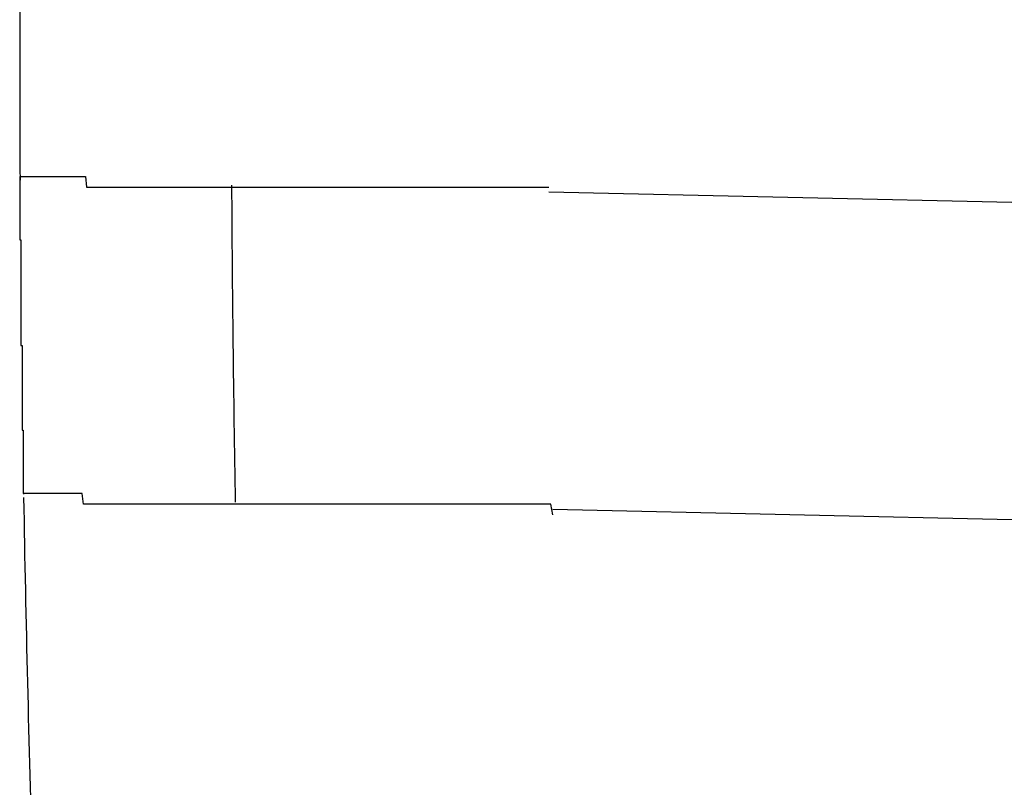
# Model space of a CAD drawing. Extents: x 543 to 20719, y 184 to 14052.
# Drawn here: x 6219 to 6229, y 13123 to 13130 of the extents above; entities that cross this region are included whole.
import ezdxf

# ---------------------------------------------------------------- set-up
doc = ezdxf.new("R2010")
doc.units = 0
doc.header["$LTSCALE"] = 50
doc.header["$MEASUREMENT"] = 0
doc.layers.add('鼻隠し前コーナー樹脂', color=4, linetype='CONTINUOUS')

msp = doc.modelspace()

# ---------------------------------------------------------------- linework, layer by layer
at = {"layer": '鼻隠し前コーナー樹脂'}
for p, q in [((6219.34, 13128.3), (6219.35, 13128.3)), ((6219.34, 13128.3), (6219.34, 13128.2)), ((6219.35, 13128.3), (6219.36, 13128.3)), ((6219.36, 13128.3), (6219.37, 13128.3)), ((6219.37, 13128.3), (6219.38, 13128.3)), ((6219.38, 13128.3), (6219.39, 13128.3)), ((6219.39, 13128.3), (6219.4, 13128.3)), ((6219.4, 13128.3), (6219.41, 13128.3)), ((6219.41, 13128.3), (6219.42, 13128.3)), ((6219.42, 13128.3), (6219.43, 13128.3)), ((6219.43, 13128.3), (6219.44, 13128.3)), ((6219.44, 13128.3), (6219.45, 13128.3)), ((6219.45, 13128.3), (6219.46, 13128.3)), ((6219.46, 13128.3), (6219.47, 13128.3)), ((6219.47, 13128.3), (6219.48, 13128.3)), ((6219.48, 13128.3), (6219.49, 13128.3)), ((6219.49, 13128.3), (6219.5, 13128.3)), ((6219.5, 13128.3), (6219.51, 13128.3)), ((6219.51, 13128.3), (6219.52, 13128.3)), ((6219.52, 13128.3), (6219.53, 13128.3)), ((6219.53, 13128.3), (6219.54, 13128.3)), ((6219.54, 13128.3), (6219.55, 13128.3)), ((6219.55, 13128.3), (6219.56, 13128.3)), ((6219.56, 13128.3), (6219.57, 13128.3)), ((6219.57, 13128.3), (6219.58, 13128.3)), ((6219.58, 13128.3), (6219.59, 13128.3)), ((6219.59, 13128.3), (6219.6, 13128.3)), ((6219.6, 13128.3), (6219.61, 13128.3)), ((6219.61, 13128.3), (6219.62, 13128.3)), ((6219.62, 13128.3), (6219.63, 13128.3)), ((6219.63, 13128.3), (6219.64, 13128.3)), ((6219.64, 13128.3), (6219.65, 13128.3)), ((6219.65, 13128.3), (6219.66, 13128.3)), ((6219.66, 13128.3), (6219.67, 13128.3)), ((6219.67, 13128.3), (6219.68, 13128.3)), ((6219.68, 13128.3), (6219.69, 13128.3)), ((6219.69, 13128.3), (6219.7, 13128.3)), ((6219.7, 13128.3), (6219.71, 13128.3)), ((6219.71, 13128.3), (6219.72, 13128.3)), ((6219.72, 13128.3), (6219.73, 13128.3)), ((6219.73, 13128.3), (6219.74, 13128.3)), ((6219.74, 13128.3), (6219.75, 13128.3)), ((6219.75, 13128.3), (6219.76, 13128.3)), ((6219.76, 13128.3), (6219.77, 13128.3)), ((6219.77, 13128.3), (6219.78, 13128.3)), ((6219.78, 13128.3), (6219.79, 13128.3)), ((6219.79, 13128.3), (6219.8, 13128.3)), ((6219.8, 13128.3), (6219.81, 13128.3)), ((6219.81, 13128.3), (6219.82, 13128.3)), ((6219.82, 13128.3), (6219.83, 13128.3)), ((6219.83, 13128.3), (6219.84, 13128.3)), ((6219.84, 13128.3), (6219.85, 13128.3)), ((6219.85, 13128.3), (6219.86, 13128.3)), ((6219.86, 13128.3), (6219.87, 13128.3)), ((6219.87, 13128.3), (6219.88, 13128.3)), ((6219.88, 13128.3), (6219.89, 13128.3)), ((6219.89, 13128.3), (6219.9, 13128.3)), ((6219.9, 13128.3), (6219.91, 13128.3)), ((6219.91, 13128.3), (6219.92, 13128.3)), ((6219.92, 13128.3), (6219.93, 13128.3)), ((6219.93, 13128.3), (6219.94, 13128.3)), ((6219.94, 13128.3), (6219.95, 13128.3)), ((6219.95, 13128.3), (6219.96, 13128.3)), ((6219.96, 13128.3), (6219.97, 13128.2)), ((6219.34, 13128.2), (6219.34, 13128.1)), ((6219.97, 13128.2), (6219.98, 13128.2)), ((6219.98, 13128.2), (6219.99, 13128.2)), ((6219.99, 13128.2), (6220, 13128.2)), ((6220, 13128.2), (6220.01, 13128.2)), ((6220.01, 13128.2), (6220.03, 13128.2)), ((6220.03, 13128.2), (6220.04, 13128.2)), ((6220.04, 13128.2), (6220.05, 13128.2)), ((6220.05, 13128.2), (6220.06, 13128.2)), ((6220.06, 13128.2), (6220.07, 13128.2)), ((6220.07, 13128.2), (6220.08, 13128.2)), ((6220.08, 13128.2), (6220.09, 13128.2)), ((6220.09, 13128.2), (6220.1, 13128.2)), ((6220.1, 13128.2), (6220.11, 13128.2)), ((6220.11, 13128.2), (6220.12, 13128.2)), ((6220.12, 13128.2), (6220.13, 13128.2)), ((6220.13, 13128.2), (6220.14, 13128.2)), ((6220.14, 13128.2), (6220.15, 13128.2)), ((6220.15, 13128.2), (6220.17, 13128.2)), ((6220.17, 13128.2), (6220.18, 13128.2)), ((6220.18, 13128.2), (6220.19, 13128.2)), ((6220.19, 13128.2), (6220.2, 13128.2)), ((6220.2, 13128.2), (6220.21, 13128.2)), ((6220.21, 13128.2), (6220.22, 13128.2)), ((6220.22, 13128.2), (6220.23, 13128.2)), ((6220.23, 13128.2), (6220.25, 13128.2)), ((6220.25, 13128.2), (6220.26, 13128.2)), ((6220.26, 13128.2), (6220.27, 13128.2)), ((6220.27, 13128.2), (6220.28, 13128.2)), ((6220.28, 13128.2), (6220.29, 13128.2)), ((6220.29, 13128.2), (6220.31, 13128.2)), ((6220.31, 13128.2), (6220.32, 13128.2)), ((6220.32, 13128.2), (6220.33, 13128.2)), ((6220.33, 13128.2), (6220.34, 13128.2)), ((6220.34, 13128.2), (6220.36, 13128.2)), ((6220.36, 13128.2), (6220.37, 13128.2)), ((6220.37, 13128.2), (6220.38, 13128.2)), ((6220.38, 13128.2), (6220.39, 13128.2)), ((6220.39, 13128.2), (6220.41, 13128.2)), ((6220.41, 13128.2), (6220.42, 13128.2)), ((6220.42, 13128.2), (6220.43, 13128.2)), ((6220.43, 13128.2), (6220.44, 13128.2)), ((6220.44, 13128.2), (6220.46, 13128.2)), ((6220.46, 13128.2), (6220.47, 13128.2)), ((6220.47, 13128.2), (6220.48, 13128.2)), ((6220.48, 13128.2), (6220.5, 13128.2)), ((6220.5, 13128.2), (6220.51, 13128.2)), ((6220.51, 13128.2), (6220.52, 13128.2)), ((6220.52, 13128.2), (6220.54, 13128.2)), ((6220.54, 13128.2), (6220.55, 13128.2)), ((6220.55, 13128.2), (6220.56, 13128.2)), ((6220.56, 13128.2), (6220.58, 13128.2)), ((6220.58, 13128.2), (6220.59, 13128.2)), ((6220.59, 13128.2), (6220.6, 13128.2)), ((6220.6, 13128.2), (6220.62, 13128.2)), ((6220.62, 13128.2), (6220.63, 13128.2)), ((6220.63, 13128.2), (6220.64, 13128.2)), ((6220.64, 13128.2), (6220.66, 13128.2)), ((6220.66, 13128.2), (6220.67, 13128.2)), ((6220.67, 13128.2), (6220.69, 13128.2)), ((6220.69, 13128.2), (6220.7, 13128.2)), ((6220.7, 13128.2), (6220.71, 13128.2)), ((6220.71, 13128.2), (6220.73, 13128.2)), ((6220.73, 13128.2), (6220.74, 13128.2)), ((6220.74, 13128.2), (6220.76, 13128.2)), ((6220.76, 13128.2), (6220.77, 13128.2)), ((6220.77, 13128.2), (6220.78, 13128.2)), ((6220.78, 13128.2), (6220.8, 13128.2)), ((6220.8, 13128.2), (6220.81, 13128.2)), ((6220.81, 13128.2), (6220.83, 13128.2)), ((6220.83, 13128.2), (6220.84, 13128.2)), ((6220.84, 13128.2), (6220.86, 13128.2)), ((6220.86, 13128.2), (6220.87, 13128.2)), ((6220.87, 13128.2), (6220.89, 13128.2)), ((6220.89, 13128.2), (6220.9, 13128.2)), ((6220.9, 13128.2), (6220.92, 13128.2)), ((6220.92, 13128.2), (6220.93, 13128.2)), ((6220.93, 13128.2), (6220.95, 13128.2)), ((6220.95, 13128.2), (6220.96, 13128.2)), ((6220.96, 13128.2), (6220.98, 13128.2)), ((6220.98, 13128.2), (6220.99, 13128.2)), ((6220.99, 13128.2), (6221.01, 13128.2)), ((6221.01, 13128.2), (6221.02, 13128.2)), ((6221.02, 13128.2), (6221.04, 13128.2)), ((6221.04, 13128.2), (6221.05, 13128.2)), ((6221.05, 13128.2), (6221.07, 13128.2)), ((6221.07, 13128.2), (6221.08, 13128.2)), ((6221.08, 13128.2), (6221.1, 13128.2)), ((6221.1, 13128.2), (6221.12, 13128.2)), ((6221.12, 13128.2), (6221.13, 13128.2)), ((6221.13, 13128.2), (6221.15, 13128.2)), ((6221.15, 13128.2), (6221.16, 13128.2)), ((6221.16, 13128.2), (6221.18, 13128.2)), ((6221.18, 13128.2), (6221.19, 13128.2)), ((6221.19, 13128.2), (6221.21, 13128.2)), ((6221.21, 13128.2), (6221.23, 13128.2)), ((6221.23, 13128.2), (6221.24, 13128.2)), ((6221.24, 13128.2), (6221.26, 13128.2)), ((6221.26, 13128.2), (6221.27, 13128.2)), ((6221.27, 13128.2), (6221.29, 13128.2)), ((6221.29, 13128.2), (6221.31, 13128.2)), ((6221.31, 13128.2), (6221.32, 13128.2)), ((6221.32, 13128.2), (6221.34, 13128.2)), ((6221.34, 13128.2), (6221.36, 13128.2)), ((6221.36, 13128.2), (6221.37, 13128.2)), ((6221.37, 13128.2), (6221.39, 13128.2)), ((6221.39, 13128.2), (6221.41, 13128.2)), ((6221.41, 13128.2), (6221.42, 13128.2)), ((6221.42, 13128.2), (6221.44, 13128.2)), ((6221.44, 13128.2), (6221.46, 13128.2)), ((6221.46, 13128.2), (6221.47, 13128.2)), ((6221.47, 13128.2), (6221.49, 13128.2)), ((6221.49, 13128.2), (6221.51, 13128.2)), ((6221.51, 13128.2), (6221.52, 13128.2)), ((6221.52, 13128.2), (6221.54, 13128.2)), ((6221.54, 13128.2), (6221.56, 13128.2)), ((6221.56, 13128.2), (6221.57, 13128.2)), ((6221.57, 13128.2), (6221.59, 13128.2)), ((6221.59, 13128.2), (6221.61, 13128.2)), ((6221.61, 13128.2), (6221.63, 13128.2)), ((6221.63, 13128.2), (6221.64, 13128.2)), ((6221.64, 13128.2), (6221.66, 13128.2)), ((6221.66, 13128.2), (6221.68, 13128.2)), ((6221.68, 13128.2), (6221.7, 13128.2)), ((6221.7, 13128.2), (6221.71, 13128.2)), ((6221.71, 13128.2), (6221.73, 13128.2)), ((6221.73, 13128.2), (6221.75, 13128.2)), ((6221.75, 13128.2), (6221.77, 13128.2)), ((6221.77, 13128.2), (6221.78, 13128.2)), ((6221.78, 13128.2), (6221.8, 13128.2)), ((6221.8, 13128.2), (6221.82, 13128.2)), ((6221.82, 13128.2), (6221.84, 13128.2)), ((6221.84, 13128.2), (6221.85, 13128.2)), ((6221.85, 13128.2), (6221.87, 13128.2)), ((6221.87, 13128.2), (6221.89, 13128.2)), ((6221.89, 13128.2), (6221.91, 13128.2)), ((6221.91, 13128.2), (6221.92, 13128.2)), ((6221.92, 13128.2), (6221.94, 13128.2)), ((6221.94, 13128.2), (6221.96, 13128.2)), ((6221.96, 13128.2), (6221.98, 13128.2)), ((6221.98, 13128.2), (6222, 13128.2)), ((6222, 13128.2), (6222.02, 13128.2)), ((6222.02, 13128.2), (6222.03, 13128.2)), ((6222.03, 13128.2), (6222.05, 13128.2)), ((6222.05, 13128.2), (6222.07, 13128.2)), ((6222.07, 13128.2), (6222.09, 13128.2)), ((6222.09, 13128.2), (6222.11, 13128.2)), ((6222.11, 13128.2), (6222.12, 13128.2)), ((6222.12, 13128.2), (6222.14, 13128.2)), ((6222.14, 13128.2), (6222.16, 13128.2)), ((6222.16, 13128.2), (6222.18, 13128.2)), ((6222.18, 13128.2), (6222.2, 13128.2)), ((6222.2, 13128.2), (6222.22, 13128.2)), ((6222.22, 13128.2), (6222.24, 13128.2)), ((6222.24, 13128.2), (6222.25, 13128.2)), ((6222.25, 13128.2), (6222.27, 13128.2)), ((6222.27, 13128.2), (6222.29, 13128.2)), ((6222.29, 13128.2), (6222.31, 13128.2)), ((6222.31, 13128.2), (6222.33, 13128.2)), ((6222.33, 13128.2), (6222.35, 13128.2)), ((6222.35, 13128.2), (6222.37, 13128.2)), ((6222.37, 13128.2), (6222.39, 13128.2)), ((6222.39, 13128.2), (6222.4, 13128.2)), ((6222.4, 13128.2), (6222.42, 13128.2)), ((6222.42, 13128.2), (6222.44, 13128.2)), ((6222.44, 13128.2), (6222.46, 13128.2)), ((6222.46, 13128.2), (6222.48, 13128.2)), ((6222.48, 13128.2), (6222.5, 13128.2)), ((6222.5, 13128.2), (6222.52, 13128.2)), ((6222.52, 13128.2), (6222.54, 13128.2)), ((6222.54, 13128.2), (6222.56, 13128.2)), ((6222.56, 13128.2), (6222.58, 13128.2)), ((6222.58, 13128.2), (6222.6, 13128.2)), ((6222.6, 13128.2), (6222.61, 13128.2)), ((6222.61, 13128.2), (6222.63, 13128.2)), ((6222.63, 13128.2), (6222.65, 13128.2)), ((6222.65, 13128.2), (6222.67, 13128.2)), ((6222.67, 13128.2), (6222.69, 13128.2)), ((6222.69, 13128.2), (6222.71, 13128.2)), ((6222.71, 13128.2), (6222.73, 13128.2)), ((6222.73, 13128.2), (6222.75, 13128.2)), ((6222.75, 13128.2), (6222.77, 13128.2)), ((6222.77, 13128.2), (6222.79, 13128.2)), ((6222.79, 13128.2), (6222.81, 13128.2)), ((6222.81, 13128.2), (6222.83, 13128.2)), ((6222.83, 13128.2), (6222.85, 13128.2)), ((6222.85, 13128.2), (6222.87, 13128.2)), ((6222.87, 13128.2), (6222.89, 13128.2)), ((6222.89, 13128.2), (6222.91, 13128.2)), ((6222.91, 13128.2), (6222.93, 13128.2)), ((6222.93, 13128.2), (6222.95, 13128.2)), ((6222.95, 13128.2), (6222.96, 13128.2)), ((6222.96, 13128.2), (6222.98, 13128.2)), ((6222.98, 13128.2), (6223, 13128.2)), ((6223, 13128.2), (6223.02, 13128.2)), ((6223.02, 13128.2), (6223.04, 13128.2)), ((6223.04, 13128.2), (6223.06, 13128.2)), ((6223.06, 13128.2), (6223.08, 13128.2)), ((6223.08, 13128.2), (6223.1, 13128.2)), ((6223.1, 13128.2), (6223.12, 13128.2)), ((6223.12, 13128.2), (6223.14, 13128.2)), ((6223.14, 13128.2), (6223.16, 13128.2)), ((6223.16, 13128.2), (6223.18, 13128.2)), ((6223.18, 13128.2), (6223.2, 13128.2)), ((6223.2, 13128.2), (6223.22, 13128.2)), ((6223.22, 13128.2), (6223.24, 13128.2)), ((6223.24, 13128.2), (6223.26, 13128.2)), ((6223.26, 13128.2), (6223.28, 13128.2)), ((6223.28, 13128.2), (6223.3, 13128.2)), ((6223.3, 13128.2), (6223.32, 13128.2)), ((6223.32, 13128.2), (6223.34, 13128.2)), ((6223.34, 13128.2), (6223.36, 13128.2)), ((6223.36, 13128.2), (6223.38, 13128.2)), ((6223.38, 13128.2), (6223.4, 13128.2)), ((6223.4, 13128.2), (6223.42, 13128.2)), ((6223.42, 13128.2), (6223.44, 13128.2)), ((6223.44, 13128.2), (6223.46, 13128.2)), ((6223.46, 13128.2), (6223.48, 13128.2)), ((6223.48, 13128.2), (6223.5, 13128.2)), ((6223.5, 13128.2), (6223.52, 13128.2)), ((6223.52, 13128.2), (6223.55, 13128.2)), ((6223.55, 13128.2), (6223.57, 13128.2)), ((6223.57, 13128.2), (6223.59, 13128.2)), ((6223.59, 13128.2), (6223.61, 13128.2)), ((6223.61, 13128.2), (6223.63, 13128.2)), ((6223.63, 13128.2), (6223.65, 13128.2)), ((6223.65, 13128.2), (6223.67, 13128.2)), ((6223.67, 13128.2), (6223.69, 13128.2)), ((6223.69, 13128.2), (6223.71, 13128.2)), ((6223.71, 13128.2), (6223.73, 13128.2)), ((6223.73, 13128.2), (6223.75, 13128.2)), ((6223.75, 13128.2), (6223.77, 13128.2)), ((6223.77, 13128.2), (6223.79, 13128.2)), ((6223.79, 13128.2), (6223.81, 13128.2)), ((6223.81, 13128.2), (6223.83, 13128.2)), ((6223.83, 13128.2), (6223.85, 13128.2)), ((6223.85, 13128.2), (6223.87, 13128.2)), ((6223.87, 13128.2), (6223.89, 13128.2)), ((6223.89, 13128.2), (6223.91, 13128.2)), ((6223.91, 13128.2), (6223.93, 13128.2)), ((6223.93, 13128.2), (6223.95, 13128.2)), ((6223.95, 13128.2), (6223.97, 13128.2)), ((6223.97, 13128.2), (6223.99, 13128.2)), ((6223.99, 13128.2), (6224.01, 13128.2)), ((6224.01, 13128.2), (6224.03, 13128.2)), ((6224.03, 13128.2), (6224.06, 13128.2)), ((6224.06, 13128.2), (6224.08, 13128.2)), ((6224.08, 13128.2), (6224.1, 13128.2)), ((6224.1, 13128.2), (6224.12, 13128.2)), ((6224.12, 13128.2), (6224.14, 13128.2)), ((6224.14, 13128.2), (6224.16, 13128.2)), ((6224.16, 13128.2), (6224.18, 13128.2)), ((6224.18, 13128.2), (6224.2, 13128.2)), ((6224.2, 13128.2), (6224.22, 13128.2)), ((6224.22, 13128.2), (6224.24, 13128.2)), ((6224.24, 13128.2), (6224.26, 13128.2)), ((6224.26, 13128.2), (6224.28, 13128.2)), ((6224.28, 13128.2), (6224.3, 13128.2)), ((6224.3, 13128.2), (6224.32, 13128.2)), ((6224.32, 13128.2), (6224.34, 13128.2)), ((6219.34, 13128.1), (6219.34, 13128)), ((6219.34, 13128), (6219.34, 13127.9)), ((6219.34, 13127.9), (6219.34, 13127.8)), ((6219.34, 13127.8), (6219.34, 13127.7)), ((6219.34, 13127.7), (6219.35, 13127.7)), ((6219.35, 13127.7), (6219.35, 13127.6)), ((6219.35, 13127.6), (6219.35, 13127.5)), ((6219.35, 13127.5), (6219.35, 13127.4)), ((6219.35, 13127.4), (6219.35, 13127.3)), ((6219.35, 13127.3), (6219.35, 13127.2)), ((6219.35, 13127.2), (6219.35, 13127.1)), ((6219.35, 13127.1), (6219.35, 13127)), ((6219.35, 13127), (6219.35, 13126.9)), ((6219.35, 13126.9), (6219.35, 13126.8)), ((6219.35, 13126.8), (6219.35, 13126.7)), ((6219.35, 13126.7), (6219.36, 13126.7)), ((6219.36, 13126.7), (6219.36, 13126.6)), ((6219.36, 13126.6), (6219.36, 13126.5)), ((6219.36, 13126.5), (6219.36, 13126.4)), ((6219.36, 13126.4), (6219.36, 13126.3)), ((6219.36, 13126.3), (6219.36, 13126.2)), ((6219.36, 13126.2), (6219.36, 13126.1)), ((6219.36, 13126.1), (6219.36, 13126)), ((6219.36, 13126), (6219.36, 13125.9)), ((6219.36, 13125.9), (6219.37, 13125.9)), ((6219.37, 13125.9), (6219.37, 13125.8)), ((6219.37, 13125.8), (6219.37, 13125.7)), ((6219.37, 13125.7), (6219.37, 13125.6)), ((6219.37, 13125.6), (6219.37, 13125.5)), ((6219.37, 13125.5), (6219.37, 13125.4)), ((6219.37, 13125.4), (6219.37, 13125.3)), ((6219.37, 13125.3), (6219.38, 13125.3)), ((6219.39, 13125.3), (6219.38, 13125.3)), ((6219.4, 13125.3), (6219.39, 13125.3)), ((6219.41, 13125.3), (6219.4, 13125.3)), ((6219.42, 13125.3), (6219.41, 13125.3)), ((6219.43, 13125.3), (6219.42, 13125.3)), ((6219.44, 13125.3), (6219.43, 13125.3)), ((6219.45, 13125.3), (6219.44, 13125.3)), ((6219.46, 13125.3), (6219.45, 13125.3)), ((6219.47, 13125.3), (6219.46, 13125.3)), ((6219.48, 13125.3), (6219.47, 13125.3)), ((6219.49, 13125.3), (6219.48, 13125.3)), ((6219.5, 13125.3), (6219.49, 13125.3)), ((6219.51, 13125.3), (6219.5, 13125.3)), ((6219.52, 13125.3), (6219.51, 13125.3)), ((6219.53, 13125.3), (6219.52, 13125.3)), ((6219.54, 13125.3), (6219.53, 13125.3)), ((6219.55, 13125.3), (6219.54, 13125.3)), ((6219.56, 13125.3), (6219.55, 13125.3)), ((6219.57, 13125.3), (6219.56, 13125.3)), ((6219.58, 13125.3), (6219.57, 13125.3)), ((6219.59, 13125.3), (6219.58, 13125.3)), ((6219.6, 13125.3), (6219.59, 13125.3)), ((6219.61, 13125.3), (6219.6, 13125.3)), ((6219.62, 13125.3), (6219.61, 13125.3)), ((6219.63, 13125.3), (6219.62, 13125.3)), ((6219.64, 13125.3), (6219.63, 13125.3)), ((6219.65, 13125.3), (6219.64, 13125.3)), ((6219.66, 13125.3), (6219.65, 13125.3)), ((6219.67, 13125.3), (6219.66, 13125.3)), ((6219.68, 13125.3), (6219.67, 13125.3)), ((6219.69, 13125.3), (6219.68, 13125.3)), ((6219.7, 13125.3), (6219.69, 13125.3)), ((6219.71, 13125.3), (6219.7, 13125.3)), ((6219.72, 13125.3), (6219.71, 13125.3)), ((6219.73, 13125.3), (6219.72, 13125.3)), ((6219.74, 13125.3), (6219.73, 13125.3)), ((6219.75, 13125.3), (6219.74, 13125.3)), ((6219.76, 13125.3), (6219.75, 13125.3)), ((6219.77, 13125.3), (6219.76, 13125.3)), ((6219.78, 13125.3), (6219.77, 13125.3)), ((6219.79, 13125.3), (6219.78, 13125.3)), ((6219.8, 13125.3), (6219.79, 13125.3)), ((6219.81, 13125.3), (6219.8, 13125.3)), ((6219.82, 13125.3), (6219.81, 13125.3)), ((6219.83, 13125.3), (6219.82, 13125.3)), ((6219.84, 13125.3), (6219.83, 13125.3)), ((6219.85, 13125.3), (6219.84, 13125.3)), ((6219.86, 13125.3), (6219.85, 13125.3)), ((6219.87, 13125.3), (6219.86, 13125.3)), ((6219.88, 13125.3), (6219.87, 13125.3)), ((6219.89, 13125.3), (6219.88, 13125.3)), ((6219.9, 13125.3), (6219.89, 13125.3)), ((6219.91, 13125.3), (6219.9, 13125.3)), ((6219.92, 13125.3), (6219.91, 13125.3)), ((6219.93, 13125.3), (6219.92, 13125.3)), ((6219.94, 13125.2), (6219.93, 13125.3)), ((6219.95, 13125.2), (6219.94, 13125.2)), ((6219.96, 13125.2), (6219.95, 13125.2)), ((6219.97, 13125.2), (6219.96, 13125.2)), ((6219.98, 13125.2), (6219.97, 13125.2)), ((6219.99, 13125.2), (6219.98, 13125.2)), ((6220, 13125.2), (6219.99, 13125.2)), ((6220.01, 13125.2), (6220, 13125.2)), ((6220.02, 13125.2), (6220.01, 13125.2)), ((6220.03, 13125.2), (6220.02, 13125.2)), ((6220.04, 13125.2), (6220.03, 13125.2)), ((6220.05, 13125.2), (6220.04, 13125.2)), ((6220.06, 13125.2), (6220.05, 13125.2)), ((6220.07, 13125.2), (6220.06, 13125.2)), ((6220.08, 13125.2), (6220.07, 13125.2)), ((6220.09, 13125.2), (6220.08, 13125.2)), ((6220.1, 13125.2), (6220.09, 13125.2)), ((6220.11, 13125.2), (6220.1, 13125.2)), ((6220.12, 13125.2), (6220.11, 13125.2)), ((6220.13, 13125.2), (6220.12, 13125.2)), ((6220.14, 13125.2), (6220.13, 13125.2)), ((6220.16, 13125.2), (6220.14, 13125.2)), ((6220.17, 13125.2), (6220.16, 13125.2)), ((6220.18, 13125.2), (6220.17, 13125.2)), ((6220.19, 13125.2), (6220.18, 13125.2)), ((6220.2, 13125.2), (6220.19, 13125.2)), ((6220.21, 13125.2), (6220.2, 13125.2)), ((6220.22, 13125.2), (6220.21, 13125.2)), ((6220.23, 13125.2), (6220.22, 13125.2)), ((6220.25, 13125.2), (6220.23, 13125.2)), ((6220.26, 13125.2), (6220.25, 13125.2)), ((6220.27, 13125.2), (6220.26, 13125.2)), ((6220.28, 13125.2), (6220.27, 13125.2)), ((6220.29, 13125.2), (6220.28, 13125.2)), ((6220.3, 13125.2), (6220.29, 13125.2)), ((6220.32, 13125.2), (6220.3, 13125.2)), ((6220.33, 13125.2), (6220.32, 13125.2)), ((6220.34, 13125.2), (6220.33, 13125.2)), ((6220.35, 13125.2), (6220.34, 13125.2)), ((6220.37, 13125.2), (6220.35, 13125.2)), ((6220.38, 13125.2), (6220.37, 13125.2)), ((6220.39, 13125.2), (6220.38, 13125.2)), ((6220.4, 13125.2), (6220.39, 13125.2)), ((6220.42, 13125.2), (6220.4, 13125.2)), ((6220.43, 13125.2), (6220.42, 13125.2)), ((6220.44, 13125.2), (6220.43, 13125.2)), ((6220.45, 13125.2), (6220.44, 13125.2)), ((6220.47, 13125.2), (6220.45, 13125.2)), ((6220.48, 13125.2), (6220.47, 13125.2)), ((6220.49, 13125.2), (6220.48, 13125.2)), ((6220.5, 13125.2), (6220.49, 13125.2)), ((6220.52, 13125.2), (6220.5, 13125.2)), ((6220.53, 13125.2), (6220.52, 13125.2)), ((6220.54, 13125.2), (6220.53, 13125.2)), ((6220.56, 13125.2), (6220.54, 13125.2)), ((6220.57, 13125.2), (6220.56, 13125.2)), ((6220.58, 13125.2), (6220.57, 13125.2)), ((6220.6, 13125.2), (6220.58, 13125.2)), ((6220.61, 13125.2), (6220.6, 13125.2)), ((6220.62, 13125.2), (6220.61, 13125.2)), ((6220.64, 13125.2), (6220.62, 13125.2)), ((6220.65, 13125.2), (6220.64, 13125.2)), ((6220.67, 13125.2), (6220.65, 13125.2)), ((6220.68, 13125.2), (6220.67, 13125.2)), ((6220.69, 13125.2), (6220.68, 13125.2)), ((6220.71, 13125.2), (6220.69, 13125.2)), ((6220.72, 13125.2), (6220.71, 13125.2)), ((6220.73, 13125.2), (6220.72, 13125.2)), ((6220.75, 13125.2), (6220.73, 13125.2)), ((6220.76, 13125.2), (6220.75, 13125.2)), ((6220.78, 13125.2), (6220.76, 13125.2)), ((6220.79, 13125.2), (6220.78, 13125.2)), ((6220.81, 13125.2), (6220.79, 13125.2)), ((6220.82, 13125.2), (6220.81, 13125.2)), ((6220.83, 13125.2), (6220.82, 13125.2)), ((6220.85, 13125.2), (6220.83, 13125.2)), ((6220.86, 13125.2), (6220.85, 13125.2)), ((6220.88, 13125.2), (6220.86, 13125.2)), ((6220.89, 13125.2), (6220.88, 13125.2)), ((6220.91, 13125.2), (6220.89, 13125.2)), ((6220.92, 13125.2), (6220.91, 13125.2)), ((6220.94, 13125.2), (6220.92, 13125.2)), ((6220.95, 13125.2), (6220.94, 13125.2)), ((6220.97, 13125.2), (6220.95, 13125.2)), ((6220.98, 13125.2), (6220.97, 13125.2)), ((6221, 13125.2), (6220.98, 13125.2)), ((6221.01, 13125.2), (6221, 13125.2)), ((6221.03, 13125.2), (6221.01, 13125.2)), ((6221.04, 13125.2), (6221.03, 13125.2)), ((6221.06, 13125.2), (6221.04, 13125.2)), ((6221.07, 13125.2), (6221.06, 13125.2)), ((6221.09, 13125.2), (6221.07, 13125.2)), ((6221.1, 13125.2), (6221.09, 13125.2)), ((6221.12, 13125.2), (6221.1, 13125.2)), ((6221.14, 13125.2), (6221.12, 13125.2)), ((6221.15, 13125.2), (6221.14, 13125.2)), ((6221.17, 13125.2), (6221.15, 13125.2)), ((6221.18, 13125.2), (6221.17, 13125.2)), ((6221.2, 13125.2), (6221.18, 13125.2)), ((6221.21, 13125.2), (6221.2, 13125.2)), ((6221.23, 13125.2), (6221.21, 13125.2)), ((6221.25, 13125.2), (6221.23, 13125.2)), ((6221.26, 13125.2), (6221.25, 13125.2)), ((6221.28, 13125.2), (6221.26, 13125.2)), ((6221.29, 13125.2), (6221.28, 13125.2)), ((6221.31, 13125.2), (6221.29, 13125.2)), ((6221.33, 13125.2), (6221.31, 13125.2)), ((6221.34, 13125.2), (6221.33, 13125.2)), ((6221.36, 13125.2), (6221.34, 13125.2)), ((6221.38, 13125.2), (6221.36, 13125.2)), ((6221.39, 13125.2), (6221.38, 13125.2)), ((6221.41, 13125.2), (6221.39, 13125.2)), ((6221.43, 13125.2), (6221.41, 13125.2)), ((6221.44, 13125.2), (6221.43, 13125.2)), ((6221.46, 13125.2), (6221.44, 13125.2)), ((6221.48, 13125.2), (6221.46, 13125.2)), ((6221.49, 13125.2), (6221.48, 13125.2)), ((6221.51, 13125.2), (6221.49, 13125.2)), ((6221.53, 13125.2), (6221.51, 13125.2)), ((6221.54, 13125.2), (6221.53, 13125.2)), ((6221.56, 13125.2), (6221.54, 13125.2)), ((6221.58, 13125.2), (6221.56, 13125.2)), ((6221.59, 13125.2), (6221.58, 13125.2)), ((6221.61, 13125.2), (6221.59, 13125.2)), ((6221.63, 13125.2), (6221.61, 13125.2)), ((6221.64, 13125.2), (6221.63, 13125.2)), ((6221.66, 13125.2), (6221.64, 13125.2)), ((6221.68, 13125.2), (6221.66, 13125.2)), ((6221.7, 13125.2), (6221.68, 13125.2)), ((6221.71, 13125.2), (6221.7, 13125.2)), ((6221.73, 13125.2), (6221.71, 13125.2)), ((6221.75, 13125.2), (6221.73, 13125.2)), ((6221.77, 13125.2), (6221.75, 13125.2)), ((6221.78, 13125.2), (6221.77, 13125.2)), ((6221.8, 13125.2), (6221.78, 13125.2)), ((6221.82, 13125.2), (6221.8, 13125.2)), ((6221.84, 13125.2), (6221.82, 13125.2)), ((6221.85, 13125.2), (6221.84, 13125.2)), ((6221.87, 13125.2), (6221.85, 13125.2)), ((6221.89, 13125.2), (6221.87, 13125.2)), ((6221.91, 13125.2), (6221.89, 13125.2)), ((6221.93, 13125.2), (6221.91, 13125.2)), ((6221.94, 13125.2), (6221.93, 13125.2)), ((6221.96, 13125.2), (6221.94, 13125.2)), ((6221.98, 13125.2), (6221.96, 13125.2)), ((6222, 13125.2), (6221.98, 13125.2)), ((6222.02, 13125.2), (6222, 13125.2)), ((6222.03, 13125.2), (6222.02, 13125.2)), ((6222.05, 13125.2), (6222.03, 13125.2)), ((6222.07, 13125.2), (6222.05, 13125.2)), ((6222.09, 13125.2), (6222.07, 13125.2)), ((6222.11, 13125.2), (6222.09, 13125.2)), ((6222.12, 13125.2), (6222.11, 13125.2)), ((6222.14, 13125.2), (6222.12, 13125.2)), ((6222.16, 13125.2), (6222.14, 13125.2)), ((6222.18, 13125.2), (6222.16, 13125.2)), ((6222.2, 13125.2), (6222.18, 13125.2)), ((6222.22, 13125.2), (6222.2, 13125.2)), ((6222.23, 13125.2), (6222.22, 13125.2)), ((6222.25, 13125.2), (6222.23, 13125.2)), ((6222.27, 13125.2), (6222.25, 13125.2)), ((6222.29, 13125.2), (6222.27, 13125.2)), ((6222.31, 13125.2), (6222.29, 13125.2)), ((6222.33, 13125.2), (6222.31, 13125.2)), ((6222.35, 13125.2), (6222.33, 13125.2)), ((6222.37, 13125.2), (6222.35, 13125.2)), ((6222.38, 13125.2), (6222.37, 13125.2)), ((6222.4, 13125.2), (6222.38, 13125.2)), ((6222.42, 13125.2), (6222.4, 13125.2)), ((6222.44, 13125.2), (6222.42, 13125.2)), ((6222.46, 13125.2), (6222.44, 13125.2)), ((6222.48, 13125.2), (6222.46, 13125.2)), ((6222.5, 13125.2), (6222.48, 13125.2)), ((6222.52, 13125.2), (6222.5, 13125.2)), ((6222.54, 13125.2), (6222.52, 13125.2)), ((6222.55, 13125.2), (6222.54, 13125.2)), ((6222.57, 13125.2), (6222.55, 13125.2)), ((6222.59, 13125.2), (6222.57, 13125.2)), ((6222.61, 13125.2), (6222.59, 13125.2)), ((6222.63, 13125.2), (6222.61, 13125.2)), ((6222.65, 13125.2), (6222.63, 13125.2)), ((6222.67, 13125.2), (6222.65, 13125.2)), ((6222.69, 13125.2), (6222.67, 13125.2)), ((6222.71, 13125.2), (6222.69, 13125.2)), ((6222.73, 13125.2), (6222.71, 13125.2)), ((6222.75, 13125.2), (6222.73, 13125.2)), ((6222.77, 13125.2), (6222.75, 13125.2)), ((6222.79, 13125.2), (6222.77, 13125.2)), ((6222.81, 13125.2), (6222.79, 13125.2)), ((6222.82, 13125.2), (6222.81, 13125.2)), ((6222.84, 13125.2), (6222.82, 13125.2)), ((6222.86, 13125.2), (6222.84, 13125.2)), ((6222.88, 13125.2), (6222.86, 13125.2)), ((6222.9, 13125.2), (6222.88, 13125.2)), ((6222.92, 13125.2), (6222.9, 13125.2)), ((6222.94, 13125.2), (6222.92, 13125.2)), ((6222.96, 13125.2), (6222.94, 13125.2)), ((6222.98, 13125.2), (6222.96, 13125.2)), ((6223, 13125.2), (6222.98, 13125.2)), ((6223.02, 13125.2), (6223, 13125.2)), ((6223.04, 13125.2), (6223.02, 13125.2)), ((6223.06, 13125.2), (6223.04, 13125.2)), ((6223.08, 13125.2), (6223.06, 13125.2)), ((6223.1, 13125.2), (6223.08, 13125.2)), ((6223.12, 13125.2), (6223.1, 13125.2)), ((6223.14, 13125.2), (6223.12, 13125.2)), ((6223.16, 13125.2), (6223.14, 13125.2)), ((6223.18, 13125.2), (6223.16, 13125.2)), ((6223.2, 13125.2), (6223.18, 13125.2)), ((6223.22, 13125.2), (6223.2, 13125.2)), ((6223.24, 13125.2), (6223.22, 13125.2)), ((6223.26, 13125.2), (6223.24, 13125.2)), ((6223.28, 13125.2), (6223.26, 13125.2)), ((6223.3, 13125.2), (6223.28, 13125.2)), ((6223.32, 13125.2), (6223.3, 13125.2)), ((6223.34, 13125.2), (6223.32, 13125.2)), ((6223.36, 13125.2), (6223.34, 13125.2)), ((6223.38, 13125.2), (6223.36, 13125.2)), ((6223.4, 13125.2), (6223.38, 13125.2)), ((6223.42, 13125.2), (6223.4, 13125.2)), ((6223.44, 13125.2), (6223.42, 13125.2)), ((6223.46, 13125.2), (6223.44, 13125.2)), ((6223.48, 13125.2), (6223.46, 13125.2)), ((6223.5, 13125.2), (6223.48, 13125.2)), ((6223.52, 13125.2), (6223.5, 13125.2)), ((6223.54, 13125.2), (6223.52, 13125.2)), ((6223.56, 13125.2), (6223.54, 13125.2)), ((6223.58, 13125.2), (6223.56, 13125.2)), ((6223.6, 13125.2), (6223.58, 13125.2)), ((6223.62, 13125.2), (6223.6, 13125.2)), ((6223.64, 13125.2), (6223.62, 13125.2)), ((6223.66, 13125.2), (6223.64, 13125.2)), ((6223.68, 13125.2), (6223.66, 13125.2)), ((6223.7, 13125.2), (6223.68, 13125.2)), ((6223.72, 13125.2), (6223.7, 13125.2)), ((6223.74, 13125.2), (6223.72, 13125.2)), ((6223.76, 13125.2), (6223.74, 13125.2)), ((6223.78, 13125.2), (6223.76, 13125.2)), ((6223.8, 13125.2), (6223.78, 13125.2)), ((6223.83, 13125.2), (6223.8, 13125.2)), ((6223.85, 13125.2), (6223.83, 13125.2)), ((6223.87, 13125.2), (6223.85, 13125.2)), ((6223.89, 13125.2), (6223.87, 13125.2)), ((6223.91, 13125.2), (6223.89, 13125.2)), ((6223.93, 13125.2), (6223.91, 13125.2)), ((6223.95, 13125.2), (6223.93, 13125.2)), ((6223.97, 13125.2), (6223.95, 13125.2)), ((6223.99, 13125.2), (6223.97, 13125.2)), ((6224.01, 13125.2), (6223.99, 13125.2)), ((6224.03, 13125.2), (6224.01, 13125.2)), ((6224.05, 13125.2), (6224.03, 13125.2)), ((6224.07, 13125.2), (6224.05, 13125.2)), ((6224.09, 13125.2), (6224.07, 13125.2)), ((6224.11, 13125.2), (6224.09, 13125.2)), ((6224.13, 13125.2), (6224.11, 13125.2)), ((6224.15, 13125.2), (6224.13, 13125.2)), ((6224.17, 13125.2), (6224.15, 13125.2)), ((6224.19, 13125.2), (6224.17, 13125.2)), ((6224.21, 13125.2), (6224.19, 13125.2)), ((6224.23, 13125.2), (6224.21, 13125.2)), ((6224.25, 13125.2), (6224.23, 13125.2)), ((6224.28, 13125.2), (6224.25, 13125.2)), ((6224.3, 13125.2), (6224.28, 13125.2)), ((6224.32, 13125.2), (6224.3, 13125.2)), ((6224.34, 13125.2), (6224.32, 13125.2)), ((6224.36, 13125.2), (6224.34, 13125.2)), ((6224.38, 13125.1), (6224.36, 13125.2))]:
    msp.add_line(p, q, dxfattribs=at)
at = {"layer": '鼻隠し前コーナー樹脂', "linetype": 'Continuous'}
for p, q in [((6246.7481, 13127.6464), (6224.3422, 13128.1514)), ((6246.6805, 13124.6472), (6224.3778, 13125.1499))]:
    msp.add_line(p, q, dxfattribs=at)
for radius, start, end in [(251, 179.499383, 180.298507), (249, 180.311279, 181.001993), (251, 180.983711, 181.783534)]:
    msp.add_arc((6470.3381, 13129.5718), radius, start, end, dxfattribs=at)

doc.saveas('drawing.dxf')
